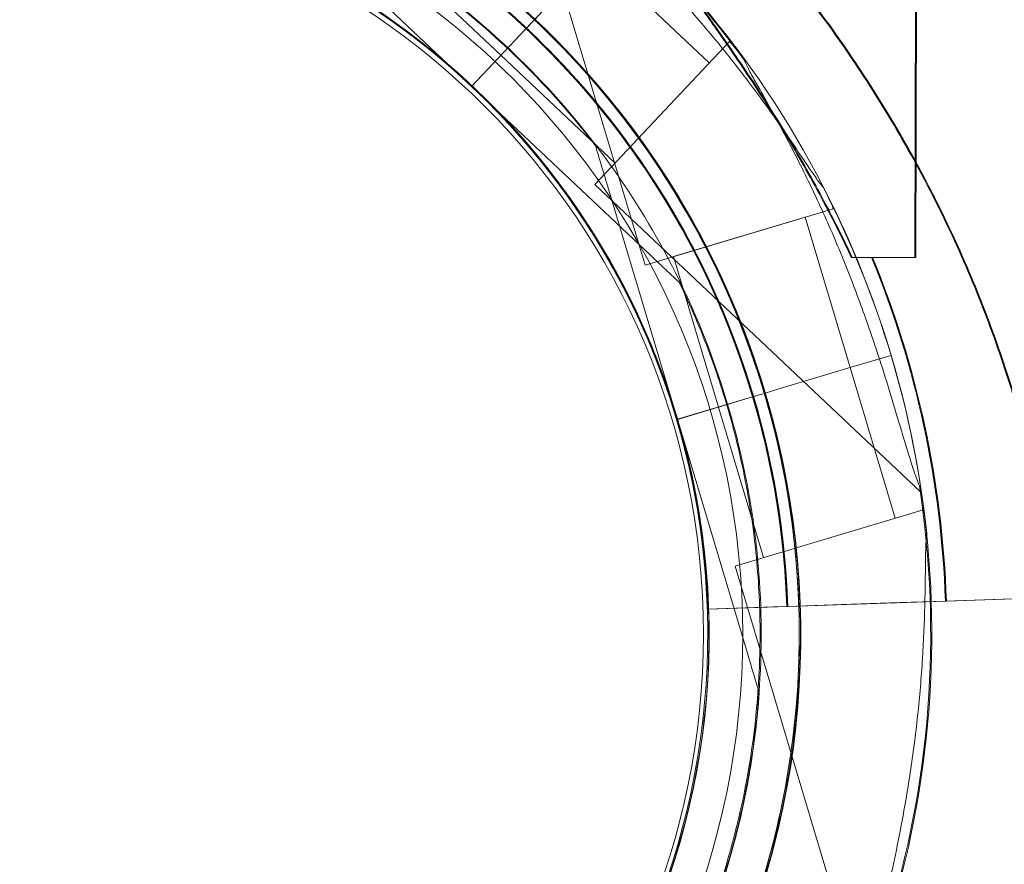
# Model space of a CAD drawing. Units: millimetres. Extents: x 11990 to 24570, y 26617 to 37697.
# Drawn here: x 17176 to 17251, y 32383 to 32447 of the extents above; entities that cross this region are included whole.
import ezdxf

# ---------------------------------------------------------------- set-up
doc = ezdxf.new("R2010")
doc.units = ezdxf.units.MM
doc.header["$MEASUREMENT"] = 0

msp = doc.modelspace()

# ---------------------------------------------------------------- linework, layer by layer
at = {"color": 0, "linetype": 'Continuous', "lineweight": 0}
for p, q in [((17213.842, 32461.213), (17223.64, 32428.482)), ((17244.243, 32429.046), (17244.303, 32457.82)), ((17244.319, 32429.046), (17244.379, 32457.82)), ((17210.378, 32442.125), (17196.694, 32455.035)), ((17196.694, 32455.035), (17210.378, 32442.125)), ((17203.894, 32452.736), (17212.623, 32444.501)), ((17219.826, 32452.139), (17228.554, 32443.904)), ((17215.868, 32447.941), (17214.498, 32446.489)), ((17215.867, 32447.943), (17215.181, 32447.216)), ((17215.181, 32447.216), (17214.496, 32446.49)), ((17210.377, 32442.124), (17214.495, 32446.489)), ((17214.496, 32446.49), (17210.378, 32442.125)), ((17214.497, 32446.488), (17210.38, 32442.124)), ((17214.495, 32446.489), (17214.496, 32446.49)), ((17214.498, 32446.489), (17214.497, 32446.488)), ((17230.098, 32445.541), (17219.805, 32434.63)), ((17230.098, 32445.541), (17230.301, 32445.35)), ((17212.622, 32444.5), (17221.349, 32436.267)), ((17210.378, 32442.125), (17210.377, 32442.124)), ((17210.377, 32442.124), (17224.063, 32429.213)), ((17210.377, 32442.124), (17210.377, 32442.124)), ((17224.063, 32429.213), (17210.377, 32442.124)), ((17210.378, 32442.125), (17210.378, 32442.125)), ((17214.067, 32438.313), (17214.067, 32438.313)), ((17214.067, 32438.313), (17214.067, 32438.313)), ((17214.142, 32438.313), (17214.142, 32438.313)), ((17214.142, 32438.313), (17214.142, 32438.313)), ((17219.849, 32437.595), (17219.849, 32437.595)), ((17219.805, 32434.63), (17244.657, 32411.184)), ((17220.71, 32434.718), (17226.106, 32416.694)), ((17226.106, 32416.694), (17220.71, 32434.718)), ((17238.01, 32432.783), (17223.64, 32428.482)), ((17238.01, 32432.783), (17223.64, 32428.482)), ((17238.01, 32432.783), (17223.64, 32428.482)), ((17237.93, 32433.05), (17238.01, 32432.783)), ((17235.854, 32432.138), (17225.795, 32429.127)), ((17235.854, 32432.138), (17225.795, 32429.127)), ((17235.854, 32432.138), (17225.795, 32429.127)), ((17235.854, 32432.138), (17239.296, 32420.642)), ((17225.795, 32429.127), (17229.237, 32417.631)), ((17239.392, 32429.056), (17244.243, 32429.046)), ((17239.392, 32429.056), (17244.243, 32429.046)), ((17239.392, 32429.056), (17244.243, 32429.046)), ((17239.467, 32429.056), (17244.319, 32429.046)), ((17239.467, 32429.056), (17244.319, 32429.046)), ((17226.247, 32427.152), (17226.247, 32427.152)), ((17239.379, 32420.669), (17242.425, 32421.581)), ((17242.425, 32421.581), (17239.379, 32420.669)), ((17239.381, 32420.668), (17242.427, 32421.579)), ((17242.427, 32421.579), (17239.381, 32420.668)), ((17239.379, 32420.669), (17236.072, 32419.679)), ((17239.379, 32420.669), (17236.072, 32419.679)), ((17239.379, 32420.669), (17236.072, 32419.679)), ((17239.381, 32420.668), (17236.074, 32419.678)), ((17239.381, 32420.668), (17236.074, 32419.678)), ((17239.381, 32420.668), (17236.074, 32419.678)), ((17239.294, 32420.644), (17242.735, 32409.148)), ((17233.768, 32418.99), (17236.072, 32419.679)), ((17236.072, 32419.679), (17233.768, 32418.99)), ((17236.074, 32419.678), (17233.77, 32418.988)), ((17233.77, 32418.988), (17236.074, 32419.678)), ((17233.768, 32418.99), (17232.81, 32418.703)), ((17233.768, 32418.99), (17232.81, 32418.703)), ((17233.768, 32418.99), (17232.81, 32418.703)), ((17233.77, 32418.988), (17232.812, 32418.701)), ((17233.77, 32418.988), (17232.812, 32418.701)), ((17233.77, 32418.988), (17232.812, 32418.701)), ((17226.104, 32416.696), (17231.852, 32418.416)), ((17231.852, 32418.416), (17226.104, 32416.696)), ((17231.854, 32418.414), (17226.106, 32416.694)), ((17226.106, 32416.694), (17231.854, 32418.414)), ((17229.235, 32417.633), (17231.852, 32418.416)), ((17229.235, 32417.633), (17231.852, 32418.416)), ((17229.235, 32417.633), (17231.852, 32418.416)), ((17229.237, 32417.631), (17231.854, 32418.414)), ((17229.237, 32417.631), (17231.854, 32418.414)), ((17229.237, 32417.631), (17231.854, 32418.414)), ((17232.81, 32418.703), (17231.852, 32418.416)), ((17232.81, 32418.703), (17231.852, 32418.416)), ((17232.81, 32418.703), (17231.852, 32418.416)), ((17232.812, 32418.701), (17231.854, 32418.414)), ((17232.812, 32418.701), (17231.854, 32418.414)), ((17232.812, 32418.701), (17231.854, 32418.414)), ((17229.235, 32417.633), (17232.676, 32406.137)), ((17226.104, 32416.696), (17231.499, 32398.671)), ((17226.104, 32416.696), (17226.104, 32416.696)), ((17231.499, 32398.671), (17226.104, 32416.696)), ((17226.106, 32416.694), (17226.106, 32416.694)), ((17244.891, 32409.793), (17230.521, 32405.492)), ((17244.891, 32409.793), (17230.521, 32405.492)), ((17244.891, 32409.793), (17230.521, 32405.492)), ((17244.891, 32409.793), (17244.971, 32409.526)), ((17230.521, 32405.492), (17240.318, 32372.76)), ((17233.458, 32402.377), (17228.401, 32402.208)), ((17228.401, 32402.208), (17233.458, 32402.377)), ((17233.534, 32402.377), (17228.476, 32402.208)), ((17228.476, 32402.208), (17233.534, 32402.377)), ((17231.399, 32402.308), (17246.569, 32402.814)), ((17246.569, 32402.814), (17231.399, 32402.308)), ((17231.474, 32402.308), (17246.644, 32402.814)), ((17246.644, 32402.814), (17231.474, 32402.308)), ((17234.458, 32402.41), (17233.458, 32402.377)), ((17234.458, 32402.41), (17233.458, 32402.377)), ((17234.458, 32402.41), (17233.458, 32402.377)), ((17234.533, 32402.41), (17233.534, 32402.377)), ((17234.533, 32402.41), (17233.534, 32402.377)), ((17235.957, 32402.46), (17238.644, 32402.55)), ((17235.957, 32402.46), (17235.957, 32402.46)), ((17235.957, 32402.46), (17235.957, 32402.46)), ((17235.957, 32402.46), (17235.957, 32402.46)), ((17236.032, 32402.46), (17238.719, 32402.55)), ((17236.032, 32402.46), (17236.032, 32402.46)), ((17236.032, 32402.46), (17236.032, 32402.46)), ((17238.644, 32402.55), (17243.08, 32402.698)), ((17238.644, 32402.55), (17243.08, 32402.698)), ((17238.644, 32402.55), (17243.08, 32402.698)), ((17238.719, 32402.55), (17243.155, 32402.698)), ((17238.719, 32402.55), (17243.155, 32402.698)), ((17246.576, 32402.814), (17243.08, 32402.698)), ((17243.08, 32402.698), (17246.576, 32402.814)), ((17246.652, 32402.814), (17243.155, 32402.698)), ((17243.155, 32402.698), (17246.652, 32402.814)), ((17246.569, 32402.814), (17251.005, 32402.962)), ((17246.569, 32402.814), (17251.005, 32402.962)), ((17246.569, 32402.814), (17251.005, 32402.962)), ((17246.644, 32402.814), (17251.081, 32402.962)), ((17246.644, 32402.814), (17251.081, 32402.962)), ((17255.668, 32403.118), (17251.005, 32402.962)), ((17251.005, 32402.962), (17255.668, 32403.118)), ((17251.005, 32402.962), (17251.005, 32402.962)), ((17251.005, 32402.962), (17251.005, 32402.962)), ((17251.005, 32402.962), (17251.005, 32402.962)), ((17228.401, 32402.208), (17231.399, 32402.308)), ((17228.401, 32402.208), (17231.399, 32402.308)), ((17228.401, 32402.208), (17231.399, 32402.308)), ((17228.401, 32402.208), (17228.401, 32402.208)), ((17228.401, 32402.208), (17228.401, 32402.208)), ((17228.476, 32402.208), (17231.474, 32402.308)), ((17228.476, 32402.208), (17231.474, 32402.308)), ((17228.476, 32402.208), (17228.476, 32402.208)), ((17228.476, 32402.208), (17228.476, 32402.208)), ((17231.399, 32402.308), (17231.399, 32402.308)), ((17231.399, 32402.308), (17231.399, 32402.308)), ((17231.399, 32402.308), (17231.399, 32402.308)), ((17231.474, 32402.308), (17231.474, 32402.308)), ((17231.474, 32402.308), (17231.474, 32402.308)), ((17232.388, 32398.35), (17232.388, 32398.35)), ((17232.36, 32395.794), (17232.36, 32395.794))]:
    msp.add_line(p, q, dxfattribs=at)
for radius in [60, 57]:
    msp.add_circle((17171.093, 32400.291), radius, dxfattribs=at)
for centre, radius, start, end in [((17170.921, 32400.299), 74.537, 84.59944, 188.73494), ((17171.021, 32400.205), 74.537, 54.59694, 158.73245), ((17171.006, 32400.287), 74.537, 324.59694, 68.73245), ((17170.921, 32400.299), 64.5, 46.66911, 226.66719), ((17170.921, 32400.299), 64.5, 46.66911, 226.66719), ((17171.021, 32400.205), 64.5, 16.66469, 196.66469), ((17171.021, 32400.205), 64.5, 16.66469, 148.18059), ((17171.006, 32400.287), 64.5, 286.66469, 106.66469), ((17171.008, 32400.289), 64.5, 106.66469, 286.66469), ((17170.921, 32400.299), 57.5, 46.66719, 226.66719), ((17170.921, 32400.299), 57.5, 46.66935, 226.66719), ((17171.021, 32400.205), 57.5, 16.66469, 196.66469), ((17171.021, 32400.205), 57.5, 16.66469, 196.66469), ((17171.006, 32400.287), 57.5, 286.66469, 106.66469), ((17171.006, 32400.287), 57.5, 286.66469, 106.66469), ((17171.008, 32400.289), 57.5, 106.66469, 286.66469), ((17171.008, 32400.289), 57.5, 106.66469, 286.66469), ((17171.006, 32400.287), 64.5, 286.66469, 58.18059), ((17170.933, 32400.291), 63.561, 1.9108, 60.02663), ((17171.008, 32400.291), 63.561, 1.9108, 60.02663), ((17170.919, 32400.3), 74.537, 35.99233, 46.66552), ((17170.933, 32400.291), 57.5, 1.9108, 60.0421), ((17170.933, 32400.291), 57.5, 1.9108, 60.0421), ((17171.008, 32400.291), 57.5, 1.9108, 60.0421), ((17171.008, 32400.291), 57.5, 1.9108, 60.0421), ((17170.919, 32400.3), 64.5, 358.18309, 46.66719), ((17170.933, 32400.291), 63.561, 1.9108, 41.39576), ((17171.008, 32400.291), 63.561, 1.9108, 41.39576), ((17170.919, 32400.3), 57.5, 226.66935, 46.66719), ((17170.919, 32400.3), 57.5, 226.66935, 46.66719), ((17171.021, 32400.205), 74.537, 16.66469, 27.33955), ((17170.933, 32400.291), 75.686, 1.9108, 22.33477), ((17171.008, 32400.291), 75.686, 1.9108, 22.33477), ((17171.019, 32400.206), 74.537, 5.98984, 16.66469), ((17171.019, 32400.206), 64.5, 196.66469, 16.66469), ((17171.019, 32400.206), 64.5, 328.18059, 16.66469), ((17171.019, 32400.206), 57.5, 196.66469, 16.66469), ((17171.019, 32400.206), 57.5, 196.66469, 16.66469), ((17170.919, 32400.3), 74.537, 264.59944, 8.73494), ((17170.919, 32400.3), 64.5, 226.66911, 358.18309)]:
    msp.add_arc(centre, radius, start, end, dxfattribs=at)
for points, knots in [([(17215.099, 32471.009), (17215.186, 32470.915), (17215.276, 32470.82), (17215.873, 32470.195), (17216.452, 32469.624), (17217.48, 32468.636), (17217.929, 32468.211), (17218.882, 32467.314), (17219.387, 32466.842), (17220.438, 32465.856), (17220.986, 32465.342), (17222.112, 32464.275), (17222.691, 32463.723), (17223.865, 32462.588), (17224.461, 32462.005), (17225.657, 32460.814), (17226.257, 32460.207), (17228.044, 32458.366), (17229.217, 32457.111), (17231.837, 32454.189), (17233.32, 32452.437), (17236.188, 32448.817), (17237.574, 32446.949), (17240.216, 32443.116), (17241.474, 32441.151), (17243.839, 32437.148), (17244.946, 32435.11), (17246.996, 32430.992), (17247.937, 32428.914), (17249.647, 32424.75), (17250.417, 32422.663), (17251.444, 32419.554), (17251.765, 32418.521), (17252.367, 32416.47), (17252.647, 32415.45), (17253.095, 32413.72), (17253.272, 32413.004), (17253.44, 32412.296)], [105.624581, 105.624581, 105.624581, 105.624581, 106.295101, 106.295101, 109.970384, 109.970384, 112.47679, 112.47679, 114.983197, 114.983197, 117.489604, 117.489604, 119.996011, 119.996011, 122.502417, 122.502417, 125.008824, 125.008824, 130.021638, 130.021638, 136.880429, 136.880429, 143.73922, 143.73922, 150.59801, 150.59801, 157.456801, 157.456801, 164.315592, 164.315592, 171.174383, 171.174383, 174.603779, 174.603779, 178.033174, 178.033174, 180.485141, 180.485141, 180.485141, 180.485141]), ([(17253.44, 32412.296), (17253.272, 32413.004), (17253.095, 32413.72), (17252.647, 32415.45), (17252.367, 32416.47), (17251.765, 32418.521), (17251.444, 32419.554), (17250.417, 32422.663), (17249.647, 32424.75), (17247.937, 32428.914), (17246.996, 32430.992), (17244.946, 32435.11), (17243.839, 32437.148), (17241.474, 32441.151), (17240.216, 32443.116), (17237.574, 32446.949), (17236.188, 32448.817), (17233.32, 32452.437), (17231.837, 32454.189), (17229.217, 32457.111), (17228.044, 32458.366), (17226.257, 32460.207), (17225.657, 32460.814), (17224.461, 32462.005), (17223.865, 32462.588), (17222.691, 32463.723), (17222.112, 32464.275), (17220.986, 32465.342), (17220.438, 32465.856), (17219.387, 32466.842), (17218.882, 32467.314), (17217.929, 32468.211), (17217.48, 32468.636), (17216.452, 32469.624), (17215.873, 32470.195), (17215.276, 32470.82), (17215.186, 32470.915), (17215.099, 32471.009)], [4.406824, 4.406824, 4.406824, 4.406824, 6.858791, 6.858791, 10.288186, 10.288186, 13.717582, 13.717582, 20.576373, 20.576373, 27.435164, 27.435164, 34.293955, 34.293955, 41.152746, 41.152746, 48.011537, 48.011537, 54.870328, 54.870328, 59.883141, 59.883141, 62.389548, 62.389548, 64.895955, 64.895955, 67.402361, 67.402361, 69.908768, 69.908768, 72.415175, 72.415175, 74.921582, 74.921582, 78.596864, 78.596864, 79.267384, 79.267384, 79.267384, 79.267384]), ([(17215.174, 32471.009), (17215.261, 32470.915), (17215.351, 32470.82), (17215.948, 32470.195), (17216.528, 32469.624), (17217.556, 32468.636), (17218.005, 32468.211), (17218.958, 32467.314), (17219.462, 32466.842), (17220.514, 32465.856), (17221.061, 32465.342), (17222.188, 32464.275), (17222.766, 32463.723), (17223.94, 32462.588), (17224.536, 32462.005), (17225.732, 32460.814), (17226.332, 32460.207), (17228.12, 32458.366), (17229.292, 32457.111), (17231.912, 32454.189), (17233.395, 32452.437), (17236.264, 32448.817), (17237.649, 32446.949), (17240.292, 32443.116), (17241.549, 32441.151), (17242.969, 32438.747), (17243.204, 32438.343), (17243.436, 32437.938)], [105.624581, 105.624581, 105.624581, 105.624581, 106.295101, 106.295101, 109.970384, 109.970384, 112.47679, 112.47679, 114.983197, 114.983197, 117.489604, 117.489604, 119.996011, 119.996011, 122.502417, 122.502417, 125.008824, 125.008824, 130.021638, 130.021638, 136.880429, 136.880429, 143.73922, 143.73922, 150.59801, 150.59801, 151.977309, 151.977309, 151.977309, 151.977309]), ([(17253.516, 32412.296), (17253.348, 32413.004), (17253.171, 32413.72), (17252.723, 32415.45), (17252.442, 32416.47), (17251.841, 32418.521), (17251.52, 32419.554), (17250.492, 32422.663), (17249.723, 32424.75), (17248.012, 32428.914), (17247.071, 32430.992), (17245.021, 32435.11), (17243.914, 32437.148), (17241.549, 32441.151), (17240.292, 32443.116), (17237.649, 32446.949), (17236.264, 32448.817), (17233.395, 32452.437), (17231.912, 32454.189), (17229.292, 32457.111), (17228.12, 32458.366), (17226.332, 32460.207), (17225.732, 32460.814), (17224.536, 32462.005), (17223.94, 32462.588), (17222.766, 32463.723), (17222.188, 32464.275), (17221.061, 32465.342), (17220.514, 32465.856), (17219.462, 32466.842), (17218.958, 32467.314), (17218.005, 32468.211), (17217.556, 32468.636), (17216.528, 32469.624), (17215.948, 32470.195), (17215.351, 32470.82), (17215.261, 32470.915), (17215.174, 32471.009)], [4.406824, 4.406824, 4.406824, 4.406824, 6.858791, 6.858791, 10.288186, 10.288186, 13.717582, 13.717582, 20.576373, 20.576373, 27.435164, 27.435164, 34.293955, 34.293955, 41.152746, 41.152746, 48.011537, 48.011537, 54.870328, 54.870328, 59.883141, 59.883141, 62.389548, 62.389548, 64.895955, 64.895955, 67.402361, 67.402361, 69.908768, 69.908768, 72.415175, 72.415175, 74.921582, 74.921582, 78.596864, 78.596864, 79.267384, 79.267384, 79.267384, 79.267384]), ([(17106.454, 32402.344), (17106.672, 32409.221), (17107.999, 32416.061), (17112.74, 32428.979), (17116.152, 32435.054), (17124.715, 32445.825), (17129.865, 32450.518), (17141.381, 32458.049), (17147.746, 32460.884), (17161.047, 32464.409), (17167.981, 32465.099), (17181.715, 32464.261), (17188.514, 32462.734), (17201.287, 32457.619), (17207.26, 32454.031), (17213.428, 32448.826), (17214.316, 32448.034), (17215.182, 32447.217)], [3.173304, 3.173304, 3.173304, 3.173304, 3.493304, 3.493304, 3.813304, 3.813304, 4.133304, 4.133304, 4.453304, 4.453304, 4.773304, 4.773304, 5.093304, 5.093304, 5.413304, 5.413304, 5.468656, 5.468656, 5.468656, 5.468656]), ([(17116.214, 32434.212), (17119.842, 32440.058), (17124.412, 32445.317), (17134.976, 32454.134), (17140.969, 32457.689), (17153.77, 32462.735), (17160.577, 32464.224), (17174.316, 32464.987), (17181.246, 32464.259), (17194.527, 32460.661), (17200.876, 32457.791), (17212.351, 32450.198), (17217.475, 32445.476), (17225.98, 32434.659), (17229.358, 32428.565), (17232.097, 32420.973), (17232.47, 32419.842), (17232.812, 32418.701)], [3.696946, 3.696946, 3.696946, 3.696946, 4.016946, 4.016946, 4.336946, 4.336946, 4.656946, 4.656946, 4.976946, 4.976946, 5.296946, 5.296946, 5.616946, 5.616946, 5.936946, 5.936946, 5.992332, 5.992332, 5.992332, 5.992332]), ([(17109.452, 32402.249), (17109.66, 32408.806), (17110.926, 32415.328), (17115.446, 32427.645), (17118.699, 32433.438), (17126.864, 32443.707), (17131.774, 32448.183), (17142.755, 32455.363), (17148.824, 32458.066), (17161.506, 32461.427), (17168.117, 32462.085), (17181.213, 32461.286), (17187.695, 32459.83), (17194.027, 32457.294), (17194.269, 32457.196), (17194.51, 32457.096)], [3.173304, 3.173304, 3.173304, 3.173304, 3.493304, 3.493304, 3.813304, 3.813304, 4.133304, 4.133304, 4.453304, 4.453304, 4.773304, 4.773304, 5.093304, 5.093304, 5.106037, 5.106037, 5.106037, 5.106037]), ([(17341.093, 32462.431), (17341.093, 32458.217), (17340.994, 32453.969), (17340.79, 32449.685), (17340.588, 32445.457), (17340.181, 32439.78), (17339.35, 32431.915), (17338.802, 32427.607), (17338.072, 32422.566), (17337.485, 32418.956), (17336.438, 32413.168), (17335.398, 32408.072), (17333.349, 32399.287), (17331.74, 32393.396), (17330.389, 32388.972), (17327.574, 32379.757), (17324.128, 32370.518), (17320.004, 32361.411), (17318.437, 32357.951), (17315.108, 32351.068), (17310.455, 32342.61), (17306.44, 32335.959), (17302.232, 32329.396), (17295.458, 32319.725), (17287.942, 32310.446), (17280.791, 32302.58), (17273.842, 32295.426), (17265.975, 32288.203), (17257.738, 32281.465), (17251.399, 32276.667), (17243.842, 32271.381), (17234.959, 32265.762), (17221.296, 32258.137), (17210.771, 32253.337), (17203.723, 32250.542), (17199.556, 32248.889), (17192.592, 32246.369), (17184.953, 32244.011), (17179.404, 32242.439), (17176.628, 32241.709), (17174.548, 32241.191), (17168.714, 32239.74), (17159.98, 32237.924), (17145.566, 32235.732), (17131.301, 32234.332), (17120.087, 32233.981), (17114.535, 32233.981)], [0, 0, 0, 0, 0.801932, 0.801932, 0.801932, 1.593674, 1.857588, 2.253458, 2.385415, 2.781286, 2.913243, 3.441071, 3.704984, 4.496726, 4.496726, 4.496726, 6.145999, 6.145999, 6.145999, 6.772805, 7.39961, 7.713012, 8.026415, 8.65322, 9.593428, 9.90683, 10.324701, 11.160441, 11.578311, 11.996181, 12.414051, 13.040856, 13.667661, 14.921272, 14.921272, 14.921272, 15.662307, 16.156331, 16.279837, 16.650354, 16.650354, 16.650354, 17.689455, 18.209005, 19.248105, 20.287206, 20.287206, 20.287206, 20.287206]), ([(17118.763, 32432.63), (17122.222, 32438.204), (17126.579, 32443.219), (17136.653, 32451.626), (17142.367, 32455.015), (17154.573, 32459.826), (17161.063, 32461.246), (17174.163, 32461.974), (17180.77, 32461.28), (17193.434, 32457.85), (17199.487, 32455.113), (17210.429, 32447.873), (17215.315, 32443.371), (17219.53, 32438.008), (17219.69, 32437.802), (17219.849, 32437.595)], [3.696946, 3.696946, 3.696946, 3.696946, 4.016946, 4.016946, 4.336946, 4.336946, 4.656946, 4.656946, 4.976946, 4.976946, 5.296946, 5.296946, 5.616946, 5.616946, 5.62968, 5.62968, 5.62968, 5.62968]), ([(17214.202, 32460.959), (17214.333, 32460.805), (17214.485, 32460.639), (17214.873, 32460.229), (17215.122, 32459.98), (17215.891, 32459.224), (17216.483, 32458.664), (17217.755, 32457.467), (17218.435, 32456.83), (17219.824, 32455.509), (17220.534, 32454.825), (17221.928, 32453.453), (17222.613, 32452.764), (17224.208, 32451.122), (17225.181, 32450.086), (17227.117, 32447.931), (17228.08, 32446.813), (17229.945, 32444.548), (17230.846, 32443.401), (17232.546, 32441.14), (17233.346, 32440.026), (17234.539, 32438.31), (17235.027, 32437.591), (17235.729, 32436.55), (17235.958, 32436.209), (17236.394, 32435.567), (17236.601, 32435.264), (17236.931, 32434.806), (17237.077, 32434.612), (17237.209, 32434.461), (17237.22, 32434.449), (17237.232, 32434.436)], [3.115418, 3.115418, 3.115418, 3.115418, 4.134051, 4.134051, 5.512068, 5.512068, 8.310441, 8.310441, 11.108815, 11.108815, 13.907188, 13.907188, 16.705562, 16.705562, 20.787786, 20.787786, 24.870009, 24.870009, 28.952233, 28.952233, 33.034457, 33.034457, 35.56768, 35.56768, 36.834291, 36.834291, 38.100902, 38.100902, 39.024306, 39.024306, 39.113619, 39.113619, 39.113619, 39.113619]), ([(17237.232, 32434.436), (17237.22, 32434.449), (17237.209, 32434.461), (17237.077, 32434.612), (17236.931, 32434.806), (17236.601, 32435.264), (17236.394, 32435.567), (17235.958, 32436.209), (17235.729, 32436.55), (17235.027, 32437.591), (17234.539, 32438.31), (17233.346, 32440.026), (17232.546, 32441.14), (17230.846, 32443.401), (17229.945, 32444.548), (17228.08, 32446.813), (17227.117, 32447.931), (17225.181, 32450.086), (17224.208, 32451.122), (17222.613, 32452.764), (17221.928, 32453.453), (17220.534, 32454.825), (17219.824, 32455.509), (17218.435, 32456.83), (17217.755, 32457.467), (17216.483, 32458.664), (17215.891, 32459.224), (17215.122, 32459.98), (17214.873, 32460.229), (17214.485, 32460.639), (17214.333, 32460.805), (17214.202, 32460.959)], [0.834091, 0.834091, 0.834091, 0.834091, 0.923404, 0.923404, 1.846807, 1.846807, 3.113418, 3.113418, 4.38003, 4.38003, 6.913252, 6.913252, 10.995476, 10.995476, 15.0777, 15.0777, 19.159924, 19.159924, 23.242148, 23.242148, 26.040521, 26.040521, 28.838895, 28.838895, 31.637268, 31.637268, 34.435642, 34.435642, 35.813659, 35.813659, 36.832291, 36.832291, 36.832291, 36.832291]), ([(17205.014, 32455.094), (17210.86, 32451.466), (17216.119, 32446.896), (17224.936, 32436.332), (17228.491, 32430.339), (17233.536, 32417.538), (17235.026, 32410.731), (17235.789, 32396.992), (17235.061, 32390.062), (17231.463, 32376.781), (17228.593, 32370.432), (17221, 32358.957), (17216.278, 32353.833), (17205.461, 32345.328), (17199.367, 32341.95), (17191.775, 32339.211), (17190.644, 32338.838), (17189.503, 32338.496)], [0.555353, 0.555353, 0.555353, 0.555353, 0.875353, 0.875353, 1.195353, 1.195353, 1.515353, 1.515353, 1.835353, 1.835353, 2.155353, 2.155353, 2.475353, 2.475353, 2.795353, 2.795353, 2.850739, 2.850739, 2.850739, 2.850739]), ([(17202.687, 32455.351), (17203.881, 32454.662), (17205.052, 32453.935), (17207.345, 32452.406), (17208.466, 32451.604), (17210.655, 32449.93), (17211.722, 32449.057), (17213.797, 32447.243), (17214.805, 32446.303), (17216.757, 32444.358), (17217.702, 32443.354), (17218.613, 32442.321)], [5.235523, 5.235523, 5.235523, 5.235523, 5.300557, 5.300557, 5.365591, 5.365591, 5.430625, 5.430625, 5.495659, 5.495659, 5.560693, 5.560693, 5.560693, 5.560693]), ([(17202.763, 32455.351), (17203.956, 32454.662), (17205.128, 32453.935), (17207.42, 32452.406), (17208.542, 32451.604), (17210.73, 32449.93), (17211.797, 32449.057), (17213.872, 32447.243), (17214.88, 32446.303), (17216.833, 32444.358), (17217.778, 32443.354), (17218.689, 32442.321)], [5.235523, 5.235523, 5.235523, 5.235523, 5.300557, 5.300557, 5.365591, 5.365591, 5.430625, 5.430625, 5.495659, 5.495659, 5.560693, 5.560693, 5.560693, 5.560693]), ([(17239.392, 32429.056), (17238.826, 32430.256), (17238.214, 32431.493), (17236.729, 32434.342), (17235.83, 32435.962), (17233.952, 32439.146), (17232.973, 32440.711), (17231.01, 32443.706), (17230.027, 32445.136), (17228.727, 32446.985), (17228.35, 32447.517), (17227.601, 32448.57), (17227.23, 32449.09), (17226.525, 32450.087), (17226.191, 32450.563), (17225.591, 32451.443), (17225.324, 32451.847), (17224.952, 32452.444), (17224.814, 32452.678), (17224.578, 32453.111), (17224.482, 32453.31), (17224.345, 32453.656), (17224.305, 32453.802), (17224.296, 32453.933), (17224.295, 32453.949), (17224.295, 32453.963)], [1.133895, 1.133895, 1.133895, 1.133895, 5.170834, 5.170834, 10.341667, 10.341667, 15.512501, 15.512501, 20.683335, 20.683335, 22.695592, 22.695592, 24.707849, 24.707849, 26.720107, 26.720107, 28.732364, 28.732364, 30.071109, 30.071109, 31.409853, 31.409853, 32.748597, 32.748597, 32.932098, 32.932098, 32.932098, 32.932098]), ([(17239.467, 32429.056), (17238.901, 32430.256), (17238.29, 32431.493), (17236.805, 32434.342), (17235.906, 32435.962), (17234.028, 32439.146), (17233.048, 32440.711), (17231.086, 32443.706), (17230.102, 32445.136), (17228.803, 32446.985), (17228.425, 32447.517), (17227.677, 32448.57), (17227.305, 32449.09), (17226.6, 32450.087), (17226.267, 32450.563), (17225.666, 32451.443), (17225.399, 32451.847), (17225.028, 32452.444), (17224.889, 32452.678), (17224.654, 32453.111), (17224.557, 32453.31), (17224.42, 32453.656), (17224.381, 32453.802), (17224.371, 32453.933), (17224.371, 32453.949), (17224.371, 32453.963)], [1.133895, 1.133895, 1.133895, 1.133895, 5.170834, 5.170834, 10.341667, 10.341667, 15.512501, 15.512501, 20.683335, 20.683335, 22.695592, 22.695592, 24.707849, 24.707849, 26.720107, 26.720107, 28.732364, 28.732364, 30.071109, 30.071109, 31.409853, 31.409853, 32.748597, 32.748597, 32.932098, 32.932098, 32.932098, 32.932098]), ([(17203.432, 32452.545), (17209.006, 32449.086), (17214.021, 32444.729), (17222.427, 32434.655), (17225.817, 32428.941), (17230.628, 32416.735), (17232.048, 32410.245), (17232.775, 32397.145), (17232.082, 32390.538), (17228.651, 32377.874), (17225.915, 32371.821), (17218.675, 32360.879), (17214.173, 32355.993), (17208.81, 32351.778), (17208.604, 32351.618), (17208.397, 32351.459)], [0.555353, 0.555353, 0.555353, 0.555353, 0.875353, 0.875353, 1.195353, 1.195353, 1.515353, 1.515353, 1.835353, 1.835353, 2.155353, 2.155353, 2.475353, 2.475353, 2.488087, 2.488087, 2.488087, 2.488087]), ([(17215.182, 32447.217), (17215.182, 32447.217), (17215.178, 32447.212), (17215.16, 32447.193), (17215.146, 32447.179), (17215.113, 32447.144), (17215.092, 32447.122), (17215.041, 32447.067), (17215.011, 32447.036), (17214.951, 32446.972), (17214.915, 32446.934), (17214.839, 32446.853), (17214.797, 32446.809), (17214.719, 32446.726), (17214.675, 32446.679), (17214.584, 32446.583), (17214.538, 32446.534), (17214.496, 32446.49)], [0, 0, 0, 0, 0.18512, 0.18512, 0.370241, 0.370241, 0.555361, 0.555361, 0.740481, 0.740481, 0.925602, 0.925602, 1.110722, 1.110722, 1.295842, 1.295842, 1.480963, 1.480963, 1.480963, 1.480963]), ([(17215.181, 32447.216), (17217.828, 32444.719), (17220.263, 32441.998), (17224.639, 32436.183), (17226.581, 32433.091), (17229.916, 32426.622), (17231.309, 32423.247), (17233.506, 32416.309), (17234.311, 32412.747), (17235.309, 32405.538), (17235.502, 32401.892), (17235.386, 32398.255)], [5.4686892, 5.4686892, 5.4686892, 5.4686892, 5.6379307, 5.6379307, 5.8071721, 5.8071721, 5.9764136, 5.9764136, 6.145655, 6.145655, 6.3148964, 6.3148964, 6.3148964, 6.3148964]), ([(17231.226, 32444.103), (17231.232, 32444.088), (17231.238, 32444.072), (17231.313, 32443.886), (17231.422, 32443.669), (17231.683, 32443.169), (17231.86, 32442.848), (17232.239, 32442.169), (17232.44, 32441.812), (17233.056, 32440.718), (17233.479, 32439.958), (17234.477, 32438.123), (17235.114, 32436.908), (17236.371, 32434.373), (17236.992, 32433.053), (17238.179, 32430.371), (17238.746, 32429.008), (17239.802, 32426.311), (17240.291, 32424.976), (17241.043, 32422.815), (17241.351, 32421.893), (17241.952, 32420.031), (17242.244, 32419.09), (17242.801, 32417.256), (17243.065, 32416.362), (17243.564, 32414.688), (17243.798, 32413.908), (17244.129, 32412.881), (17244.24, 32412.547), (17244.432, 32412.016), (17244.513, 32411.806), (17244.591, 32411.619)], [0.834091, 0.834091, 0.834091, 0.834091, 0.923404, 0.923404, 1.846807, 1.846807, 3.113418, 3.113418, 4.38003, 4.38003, 6.913252, 6.913252, 10.995476, 10.995476, 15.0777, 15.0777, 19.159924, 19.159924, 23.242148, 23.242148, 26.040521, 26.040521, 28.838895, 28.838895, 31.637268, 31.637268, 34.435642, 34.435642, 35.813659, 35.813659, 36.832291, 36.832291, 36.832291, 36.832291]), ([(17218.613, 32442.321), (17220.544, 32440.13), (17222.324, 32437.806), (17225.547, 32432.936), (17226.991, 32430.39), (17229.515, 32425.123), (17230.595, 32422.402), (17232.371, 32416.838), (17233.067, 32413.995), (17234.062, 32408.24), (17234.361, 32405.329), (17234.458, 32402.41)], [5.560693, 5.560693, 5.560693, 5.560693, 5.6985215, 5.6985215, 5.83635, 5.83635, 5.9741785, 5.9741785, 6.112007, 6.112007, 6.2498356, 6.2498356, 6.2498356, 6.2498356]), ([(17218.689, 32442.321), (17220.62, 32440.13), (17222.399, 32437.806), (17225.623, 32432.936), (17227.066, 32430.39), (17229.59, 32425.123), (17230.67, 32422.402), (17232.446, 32416.838), (17233.142, 32413.995), (17234.137, 32408.24), (17234.436, 32405.329), (17234.533, 32402.41)], [5.560693, 5.560693, 5.560693, 5.560693, 5.6985215, 5.6985215, 5.83635, 5.83635, 5.9741785, 5.9741785, 6.112007, 6.112007, 6.2498356, 6.2498356, 6.2498356, 6.2498356]), ([(17214.067, 32438.313), (17215.814, 32436.331), (17217.424, 32434.229), (17220.34, 32429.823), (17221.646, 32427.52), (17223.929, 32422.755), (17224.906, 32420.294), (17226.513, 32415.261), (17227.142, 32412.689), (17228.042, 32407.482), (17228.313, 32404.848), (17228.401, 32402.208)], [5.560693, 5.560693, 5.560693, 5.560693, 5.6985215, 5.6985215, 5.83635, 5.83635, 5.9741785, 5.9741785, 6.112007, 6.112007, 6.2498356, 6.2498356, 6.2498356, 6.2498356]), ([(17214.142, 32438.313), (17215.889, 32436.331), (17217.499, 32434.229), (17220.415, 32429.823), (17221.721, 32427.52), (17224.004, 32422.755), (17224.981, 32420.294), (17226.588, 32415.261), (17227.218, 32412.689), (17228.118, 32407.482), (17228.388, 32404.848), (17228.476, 32402.208)], [5.560693, 5.560693, 5.560693, 5.560693, 5.6985215, 5.6985215, 5.83635, 5.83635, 5.9741785, 5.9741785, 6.112007, 6.112007, 6.2498356, 6.2498356, 6.2498356, 6.2498356]), ([(17243.436, 32437.937), (17244.356, 32436.327), (17245.228, 32434.696), (17247.071, 32430.992), (17248.012, 32428.914), (17249.723, 32424.75), (17250.492, 32422.663), (17251.52, 32419.554), (17251.841, 32418.521), (17252.442, 32416.47), (17252.723, 32415.45), (17253.171, 32413.72), (17253.348, 32413.004), (17253.516, 32412.296)], [151.978398, 151.978398, 151.978398, 151.978398, 157.456801, 157.456801, 164.315592, 164.315592, 171.174383, 171.174383, 174.603779, 174.603779, 178.033174, 178.033174, 180.485141, 180.485141, 180.485141, 180.485141]), ([(17220.71, 32434.718), (17220.593, 32435.11), (17220.464, 32435.54), (17220.276, 32436.168), (17220.214, 32436.375), (17220.095, 32436.772), (17220.039, 32436.962), (17219.967, 32437.202), (17219.945, 32437.274), (17219.906, 32437.404), (17219.888, 32437.464), (17219.867, 32437.535), (17219.859, 32437.561), (17219.851, 32437.587), (17219.849, 32437.595), (17219.849, 32437.595)], [-3.1812, -3.1812, -3.1812, -3.1812, -1.954094, -1.954094, -1.340541, -1.340541, -0.726988, -0.726988, -0.491112, -0.491112, -0.255237, -0.255237, -0.115927, -0.115927, 0, 0, 0, 0]), ([(17219.849, 32437.595), (17219.849, 32437.595), (17219.851, 32437.587), (17219.859, 32437.561), (17219.867, 32437.535), (17219.888, 32437.464), (17219.906, 32437.404), (17219.945, 32437.274), (17219.967, 32437.202), (17220.039, 32436.962), (17220.095, 32436.772), (17220.214, 32436.375), (17220.276, 32436.168), (17220.464, 32435.54), (17220.593, 32435.11), (17220.71, 32434.718)], [0, 0, 0, 0, 0.115927, 0.115927, 0.255237, 0.255237, 0.491112, 0.491112, 0.726988, 0.726988, 1.340541, 1.340541, 1.954094, 1.954094, 3.1812, 3.1812, 3.1812, 3.1812]), ([(17224.063, 32429.213), (17224.36, 32428.932), (17224.686, 32428.625), (17225.164, 32428.174), (17225.321, 32428.026), (17225.622, 32427.742), (17225.766, 32427.606), (17225.949, 32427.434), (17226.003, 32427.383), (17226.102, 32427.289), (17226.147, 32427.246), (17226.201, 32427.196), (17226.221, 32427.177), (17226.241, 32427.158), (17226.247, 32427.152), (17226.247, 32427.152)], [-3.1812, -3.1812, -3.1812, -3.1812, -1.954094, -1.954094, -1.340541, -1.340541, -0.726988, -0.726988, -0.491112, -0.491112, -0.255237, -0.255237, -0.115927, -0.115927, 0, 0, 0, 0]), ([(17226.247, 32427.152), (17226.247, 32427.152), (17226.241, 32427.158), (17226.221, 32427.177), (17226.201, 32427.196), (17226.147, 32427.246), (17226.102, 32427.289), (17226.003, 32427.383), (17225.949, 32427.434), (17225.766, 32427.606), (17225.622, 32427.742), (17225.321, 32428.026), (17225.164, 32428.174), (17224.686, 32428.625), (17224.36, 32428.932), (17224.063, 32429.213)], [0, 0, 0, 0, 0.115927, 0.115927, 0.255237, 0.255237, 0.491112, 0.491112, 0.726988, 0.726988, 1.340541, 1.340541, 1.954094, 1.954094, 3.1812, 3.1812, 3.1812, 3.1812]), ([(17226.247, 32427.152), (17227.113, 32425.369), (17227.892, 32423.543), (17229.271, 32419.826), (17229.87, 32417.933), (17230.883, 32414.1), (17231.297, 32412.159), (17231.936, 32408.245), (17232.16, 32406.273), (17232.418, 32402.316), (17232.451, 32400.332), (17232.388, 32398.35)], [5.8313411, 5.8313411, 5.8313411, 5.8313411, 5.9280522, 5.9280522, 6.0247632, 6.0247632, 6.1214743, 6.1214743, 6.2181854, 6.2181854, 6.3148964, 6.3148964, 6.3148964, 6.3148964]), ([(17232.81, 32418.703), (17233.853, 32415.217), (17234.601, 32411.643), (17235.484, 32404.419), (17235.619, 32400.77), (17235.272, 32393.501), (17234.791, 32389.881), (17233.225, 32382.774), (17232.141, 32379.287), (17229.4, 32372.545), (17227.744, 32369.291), (17225.825, 32366.199)], [5.9923315, 5.9923315, 5.9923315, 5.9923315, 6.161573, 6.161573, 6.3308144, 6.3308144, 6.5000558, 6.5000558, 6.6692973, 6.6692973, 6.8385387, 6.8385387, 6.8385387, 6.8385387]), ([(17245.149, 32407.984), (17245.146, 32407.968), (17245.143, 32407.951), (17245.115, 32407.753), (17245.1, 32407.51), (17245.077, 32406.946), (17245.07, 32406.58), (17245.058, 32405.803), (17245.054, 32405.393), (17245.04, 32404.137), (17245.027, 32403.268), (17244.973, 32401.179), (17244.917, 32399.809), (17244.739, 32396.985), (17244.616, 32395.532), (17244.303, 32392.615), (17244.112, 32391.152), (17243.678, 32388.287), (17243.435, 32386.887), (17243.005, 32384.639), (17242.811, 32383.687), (17242.4, 32381.774), (17242.182, 32380.813), (17241.747, 32378.946), (17241.529, 32378.04), (17241.125, 32376.341), (17240.937, 32375.548), (17240.71, 32374.494), (17240.64, 32374.149), (17240.54, 32373.593), (17240.505, 32373.371), (17240.479, 32373.17)], [0.834091, 0.834091, 0.834091, 0.834091, 0.923404, 0.923404, 1.846807, 1.846807, 3.113418, 3.113418, 4.38003, 4.38003, 6.913252, 6.913252, 10.995476, 10.995476, 15.0777, 15.0777, 19.159924, 19.159924, 23.242148, 23.242148, 26.040521, 26.040521, 28.838895, 28.838895, 31.637268, 31.637268, 34.435642, 34.435642, 35.813659, 35.813659, 36.832291, 36.832291, 36.832291, 36.832291]), ([(17219.208, 32318.278), (17221.408, 32319.595), (17223.578, 32321.005), (17227.867, 32324.019), (17229.99, 32325.63), (17234.178, 32329.054), (17236.245, 32330.876), (17240.272, 32334.697), (17242.235, 32336.704), (17246.006, 32340.86), (17247.817, 32343.014), (17251.24, 32347.412), (17252.857, 32349.661), (17255.858, 32354.191), (17257.25, 32356.476), (17259.783, 32361.019), (17260.935, 32363.281), (17262.991, 32367.728), (17263.905, 32369.921), (17265.497, 32374.178), (17266.185, 32376.253), (17267.347, 32380.235), (17267.829, 32382.155), (17268.603, 32385.774), (17268.903, 32387.49), (17269.348, 32390.676), (17269.499, 32392.164), (17269.681, 32394.851), (17269.717, 32396.072), (17269.711, 32398.197), (17269.672, 32399.122), (17269.56, 32400.67), (17269.488, 32401.297), (17269.355, 32402.233), (17269.292, 32402.562), (17269.251, 32402.756)], [0, 0, 0, 0, 7.852254, 7.852254, 15.872738, 15.872738, 24.127633, 24.127633, 32.531784, 32.531784, 40.974846, 40.974846, 49.335768, 49.335768, 57.504474, 57.504474, 65.398764, 65.398764, 72.996122, 72.996122, 80.279138, 80.279138, 87.266199, 87.266199, 93.928684, 93.928684, 100.320911, 100.320911, 106.416005, 106.416005, 112.221452, 112.221452, 117.818104, 117.818104, 123.065613, 123.065613, 123.065613, 123.065613]), ([(17269.251, 32402.754), (17269.778, 32400.268), (17270.175, 32397.751), (17270.705, 32392.691), (17270.839, 32390.14), (17270.848, 32385.018), (17270.721, 32382.439), (17270.207, 32377.283), (17269.817, 32374.7), (17268.779, 32369.56), (17268.127, 32366.998), (17266.57, 32361.923), (17265.66, 32359.405), (17263.593, 32354.447), (17262.43, 32352.001), (17259.87, 32347.213), (17258.467, 32344.867), (17255.438, 32340.306), (17253.807, 32338.088), (17250.34, 32333.809), (17248.499, 32331.744), (17244.632, 32327.797), (17242.6, 32325.911), (17238.373, 32322.342), (17236.172, 32320.655), (17231.631, 32317.508), (17229.286, 32316.043), (17225.205, 32313.759), (17223.499, 32312.879), (17221.766, 32312.058)], [0, 0, 0, 0, 7.656327, 7.656327, 15.331909, 15.331909, 23.090457, 23.090457, 30.940421, 30.940421, 38.880916, 38.880916, 46.91555, 46.91555, 55.036512, 55.036512, 63.228532, 63.228532, 71.472958, 71.472958, 79.753416, 79.753416, 88.051578, 88.051578, 96.353309, 96.353309, 104.637635, 104.637635, 110.400586, 110.400586, 110.400586, 110.400586]), ([(17231.499, 32398.671), (17231.617, 32398.279), (17231.745, 32397.85), (17231.933, 32397.221), (17231.995, 32397.014), (17232.114, 32396.618), (17232.171, 32396.428), (17232.243, 32396.187), (17232.264, 32396.116), (17232.303, 32395.985), (17232.321, 32395.926), (17232.342, 32395.855), (17232.35, 32395.829), (17232.358, 32395.802), (17232.36, 32395.794), (17232.36, 32395.794)], [-3.1812, -3.1812, -3.1812, -3.1812, -1.954094, -1.954094, -1.340541, -1.340541, -0.726988, -0.726988, -0.491112, -0.491112, -0.255237, -0.255237, -0.115927, -0.115927, 0, 0, 0, 0]), ([(17232.36, 32395.794), (17232.36, 32395.794), (17232.358, 32395.802), (17232.35, 32395.829), (17232.342, 32395.855), (17232.321, 32395.926), (17232.303, 32395.985), (17232.264, 32396.116), (17232.243, 32396.187), (17232.171, 32396.428), (17232.114, 32396.618), (17231.995, 32397.014), (17231.933, 32397.221), (17231.745, 32397.85), (17231.617, 32398.279), (17231.499, 32398.671)], [0, 0, 0, 0, 0.115927, 0.115927, 0.255237, 0.255237, 0.491112, 0.491112, 0.726988, 0.726988, 1.340541, 1.340541, 1.954094, 1.954094, 3.1812, 3.1812, 3.1812, 3.1812]), ([(17235.386, 32398.255), (17235.168, 32391.378), (17233.841, 32384.538), (17229.1, 32371.621), (17225.688, 32365.545), (17217.125, 32354.775), (17211.975, 32350.081), (17200.459, 32342.551), (17194.094, 32339.715), (17180.793, 32336.19), (17173.86, 32335.501), (17160.125, 32336.338), (17153.327, 32337.865), (17140.553, 32342.981), (17134.58, 32346.569), (17128.412, 32351.773), (17127.524, 32352.566), (17126.658, 32353.382)], [0.031711, 0.031711, 0.031711, 0.031711, 0.351711, 0.351711, 0.671711, 0.671711, 0.991711, 0.991711, 1.311711, 1.311711, 1.631711, 1.631711, 1.951711, 1.951711, 2.271711, 2.271711, 2.327063, 2.327063, 2.327063, 2.327063]), ([(17232.388, 32398.35), (17232.18, 32391.793), (17230.914, 32385.271), (17226.394, 32372.955), (17223.141, 32367.162), (17214.976, 32356.892), (17210.066, 32352.417), (17199.085, 32345.237), (17193.016, 32342.533), (17180.334, 32339.172), (17173.723, 32338.515), (17160.627, 32339.313), (17154.145, 32340.769), (17147.813, 32343.305), (17147.571, 32343.404), (17147.33, 32343.504)], [0.031711, 0.031711, 0.031711, 0.031711, 0.351711, 0.351711, 0.671711, 0.671711, 0.991711, 0.991711, 1.311711, 1.311711, 1.631711, 1.631711, 1.951711, 1.951711, 1.964445, 1.964445, 1.964445, 1.964445]), ([(17232.36, 32395.794), (17232.218, 32393.817), (17231.98, 32391.846), (17231.315, 32387.937), (17230.888, 32385.999), (17229.849, 32382.172), (17229.237, 32380.284), (17227.833, 32376.576), (17227.041, 32374.756), (17225.285, 32371.201), (17224.322, 32369.465), (17223.276, 32367.781)], [0.0717981, 0.0717981, 0.0717981, 0.0717981, 0.1685091, 0.1685091, 0.2652202, 0.2652202, 0.3619313, 0.3619313, 0.4586423, 0.4586423, 0.5553534, 0.5553534, 0.5553534, 0.5553534])]:
    msp.add_open_spline(points, degree=3, knots=knots, dxfattribs=at)
for points in [[(17243.436, 32437.938), (17243.436, 32437.937), (17243.436, 32437.937), (17243.436, 32437.937)], [(17239.392, 32429.056), (17239.392, 32429.056), (17239.392, 32429.056), (17239.392, 32429.056)], [(17239.467, 32429.056), (17239.467, 32429.056), (17239.467, 32429.056), (17239.467, 32429.056)]]:
    msp.add_open_spline(points, degree=3, dxfattribs=at)
for points in [[(17239.392, 32429.056), (17240.159, 32429.054), (17240.94, 32429.053)], [(17239.467, 32429.056), (17240.234, 32429.054), (17241.016, 32429.053)]]:
    msp.add_rational_spline(points, [1, 1.00005333467, 1], degree=2, dxfattribs=at)

doc.saveas('drawing.dxf')
